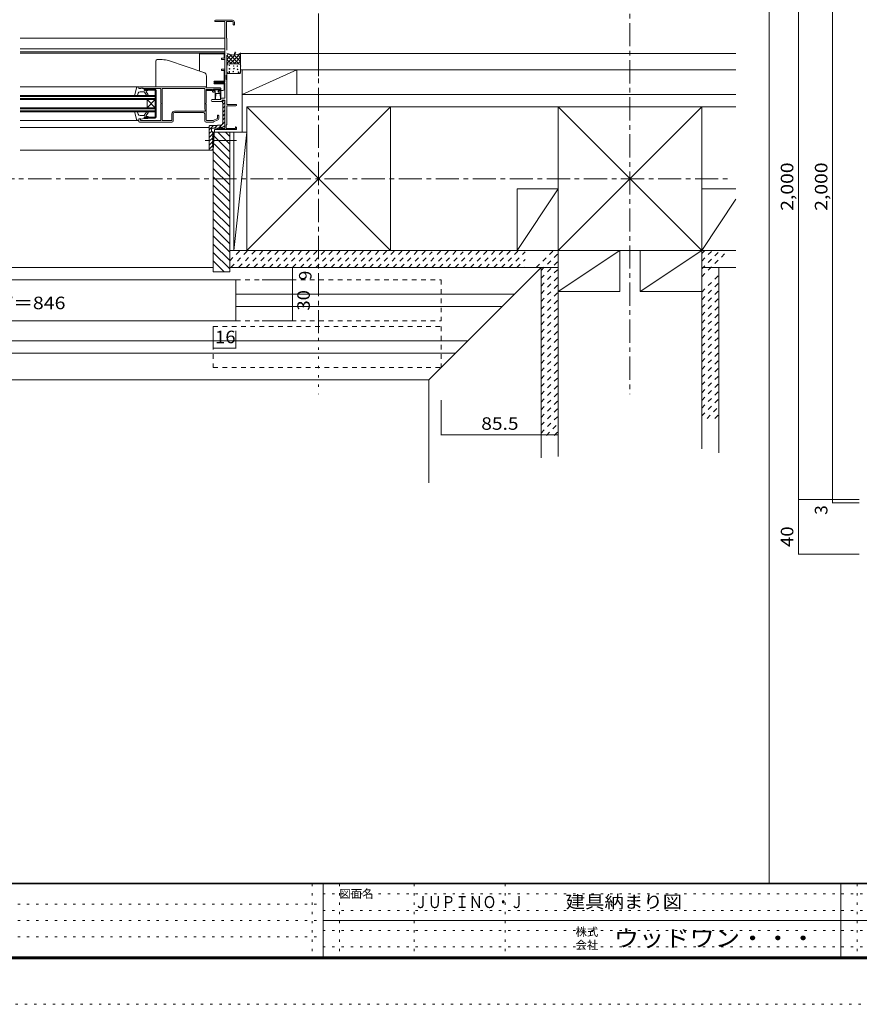
# Model space of a CAD drawing. Units: millimetres. Extents: x -21000 to 20000, y -14850 to 14750.
# Drawn here: x -6046 to 9305, y -14850 to 3149 of the extents above; entities that cross this region are included whole.
import ezdxf

# ---------------------------------------------------------------- set-up
doc = ezdxf.new("R2010")
doc.units = ezdxf.units.MM
doc.header["$LTSCALE"] = 100
for name, pattern in [('JWW_CENTER1', [6.773333, 4.233333, -0.846667, 0.846667, -0.846667]), ('JWW_DASHED1', [1.693333, 0.846667, -0.846667]), ('JWW_HOJO', [1.693333, -1.27, 0.423333])]:
    doc.linetypes.add(name, pattern=pattern)
for name, color, linetype in [('0-0_補助線', 7, 'Continuous'), ('0-1_通り芯', 7, 'Continuous'), ('0-3_仕上', 7, 'Continuous'), ('0-A_文字', 7, 'Continuous'), ('0-B_寸法', 7, 'Continuous'), ('0-E', 7, 'Continuous'), ('F-0ﾚｲﾔ', 7, 'Continuous'), ('F-1ﾚｲﾔ', 7, 'Continuous'), ('F-Aﾚｲﾔ', 7, 'Continuous')]:
    doc.layers.add(name, color=color, linetype=linetype)
doc.styles.add('HG明朝B', font='txt', dxfattribs={"height": 1})
doc.styles.add('ＭＳ ゴシック', font='txt', dxfattribs={"height": 1})

msp = doc.modelspace()

# ---------------------------------------------------------------- linework, layer by layer
at = {"layer": '0-0_補助線', "color": 3, "linetype": 'JWW_HOJO', "lineweight": 5}
msp.add_line((-581, 5795), (-581, -3699), dxfattribs=at)
at = {"layer": '0-1_通り芯', "color": 3, "linetype": 'JWW_CENTER1', "lineweight": 5}
for p, q in [((5111, 5795), (5111, -3699)), ((-581, 5291), (-581, -2682))]:
    msp.add_line(p, q, dxfattribs=at)
at = {"layer": '0-3_仕上', "color": 7, "linetype": 'Continuous', "lineweight": 5}
for p, q in [((7657, 13917), (7657, -12633)), ((-2468, 3139), (-2156, 3139)), ((-2293, 3114), (-2468, 3114)), ((-2293, 2009), (-2293, 3114)), ((-2153, 3114), (-2266, 3114)), ((-2266, 2814), (-2266, 3114)), ((-2141, 3101), (-2141, 3063)), ((-2118, 3101), (-2118, 3063)), ((-6039, 2809), (-2293, 2809)), ((-2256, 2814), (-2266, 2814)), ((-2256, 2589), (-2256, 2814)), ((-6039, 2614), (-2293, 2614)), ((-6039, 2561), (-2306, 2561)), ((-6039, 2534), (-2306, 2534)), ((-2756, 2526), (-2756, 2210)), ((-2318, 2526), (-2756, 2526)), ((-2260, 2490), (-2226, 2523)), ((-2131, 2502), (-2108, 2559)), ((-2131, 2502), (-2095, 2551)), ((-2073, 2464), (-2006, 2531)), ((-2006, 2524), (-2016, 2534)), ((-2006, 2540), (-2006, 2165)), ((-2006, 2530), (7047, 2530)), ((-3556, 1919), (-3556, 2394)), ((-3531, 2419), (-3442, 2419)), ((-3323, 2400), (-2682, 2186)), ((-2356, 2446), (-2356, 2421)), ((-2318, 2446), (-2356, 2446)), ((-2356, 2421), (-2293, 2421)), ((-2306, 2514), (-2306, 2459)), ((-2260, 2419), (-2172, 2506)), ((-2260, 2348), (-2104, 2504)), ((-2260, 2163), (-2260, 2502)), ((-2260, 2502), (-2256, 2502)), ((-2105, 2340), (-2260, 2494)), ((-2176, 2340), (-2260, 2424)), ((-2240, 2333), (-2260, 2353)), ((-2043, 2340), (-2218, 2340)), ((-2033, 2338), (-2212, 2517)), ((-2197, 2340), (-2074, 2463)), ((-2127, 2340), (-2006, 2461)), ((-2006, 2382), (-2126, 2503)), ((-2006, 2453), (-2065, 2512)), ((-2056, 2340), (-2006, 2390)), ((-2293, 2246), (-2356, 2246)), ((-2356, 2246), (-2356, 2221)), ((-2356, 2221), (-2318, 2221)), ((-2306, 2036), (-2306, 2209)), ((-2256, 2227), (-2260, 2227)), ((-2260, 2163), (-2081, 2163)), ((-2256, 2302), (-2256, 2202)), ((-2256, 1599), (-2256, 2163)), ((-2043, 2165), (-2218, 2165)), ((-2211, 2171), (-2211, 2210)), ((-2081, 2156), (-2081, 2163)), ((-2009, 2316), (-2006, 2319)), ((-2006, 2311), (-2007, 2313)), ((-2006, 2230), (7047, 2230)), ((-1981, 1780), (-981, 2230)), ((-1981, 1092), (-1981, 2230)), ((-981, 2230), (-981, 1780)), ((-2631, 1919), (-2631, 2115)), ((-2493, 1991), (-2493, 2011)), ((-2481, 2024), (-2318, 2024)), ((-2293, 2009), (-2471, 2009)), ((-2471, 1989), (-2293, 1989)), ((-2293, 1714), (-2293, 1989)), ((-2268, 2058), (-2268, 2133)), ((-2268, 2058), (-2256, 2058)), ((-6039, 1924), (-3873, 1924)), ((-3908, 1904), (-3938, 1773)), ((-3893, 1769), (-3881, 1805)), ((-3868, 1919), (-3868, 1889)), ((-3868, 1889), (-3833, 1889)), ((-3856, 1919), (-2631, 1919)), ((-3846, 1831), (-3781, 1831)), ((-3838, 1899), (-3788, 1899)), ((-3838, 1899), (-3838, 1889)), ((-3833, 1891), (-3833, 1889)), ((-3778, 1886), (-3824, 1899)), ((-3788, 1899), (-3771, 1889)), ((-3778, 1886), (-3711, 1886)), ((-3771, 1889), (-3468, 1889)), ((-3768, 1876), (-3768, 1861)), ((-3726, 1770), (-3761, 1821)), ((-3759, 1878), (-3743, 1878)), ((-3759, 1860), (-3743, 1860)), ((-3734, 1878), (-3718, 1878)), ((-3734, 1860), (-3718, 1860)), ((-3701, 1787), (-3733, 1833)), ((-3725, 1849), (-3713, 1849)), ((-3709, 1878), (-3693, 1878)), ((-3709, 1860), (-3693, 1860)), ((-3693, 1879), (-3571, 1879)), ((-3693, 1879), (-3693, 1878)), ((-3693, 1860), (-3693, 1859)), ((-3693, 1859), (-3571, 1859)), ((-3568, 1371), (-3568, 1856)), ((-3548, 1371), (-3548, 1856)), ((-3468, 1625), (-3468, 1889)), ((-3438, 1889), (-2663, 1889)), ((-3438, 1889), (-3438, 1304)), ((-2663, 1889), (-2663, 1514)), ((-2636, 1906), (-2636, 1901)), ((-2381, 1901), (-2636, 1901)), ((-2636, 1874), (-2636, 1625)), ((-2521, 1874), (-2636, 1874)), ((-2521, 1854), (-2636, 1854)), ((-2521, 1874), (-2521, 1839)), ((-2488, 1826), (-2508, 1826)), ((-2388, 1876), (-2501, 1876)), ((-2501, 1876), (-2501, 1846)), ((-2476, 1846), (-2501, 1846)), ((-2495, 1861), (-2495, 1859)), ((-2472, 1851), (-2487, 1851)), ((-2481, 1979), (-2318, 1979)), ((-2476, 1846), (-2476, 1839)), ((-2417, 1869), (-2472, 1869)), ((-2472, 1851), (-2472, 1826)), ((-2472, 1826), (-2472, 1693)), ((-2460, 1801), (-2465, 1692)), ((-2382, 1801), (-2460, 1801)), ((-2417, 1851), (-2417, 1826)), ((-2402, 1851), (-2417, 1851)), ((-2370, 1826), (-2417, 1826)), ((-2388, 1846), (-2413, 1846)), ((-2413, 1846), (-2413, 1839)), ((-2395, 1859), (-2395, 1861)), ((-2388, 1876), (-2388, 1846)), ((-2382, 1801), (-2377, 1692)), ((-2370, 1826), (-2370, 1693)), ((-2368, 1889), (-2368, 1839)), ((-2331, 1854), (-2368, 1854)), ((-2306, 1879), (-2306, 1966)), ((-3568, 1764), (-6039, 1764)), ((-3568, 1745), (-6039, 1745)), ((-3568, 1708), (-6039, 1708)), ((-3568, 1689), (-6039, 1689)), ((-3893, 1769), (-3930, 1764)), ((-3718, 1689), (-3718, 1539)), ((-3568, 1539), (-3718, 1689)), ((-3568, 1689), (-3718, 1539)), ((-2527, 1689), (-2373, 1689)), ((-2373, 1651), (-2527, 1656)), ((-2373, 1651), (-2351, 1651)), ((-2348, 1714), (-2293, 1714)), ((-2343, 1676), (-2293, 1676)), ((-2343, 1659), (-2343, 1676)), ((-2336, 1626), (-2336, 1656)), ((-2331, 1626), (-2336, 1626)), ((-2331, 1600), (-2293, 1637)), ((-2331, 1271), (-2331, 1626)), ((-2330, 1669), (-2315, 1669)), ((-2328, 1664), (-2293, 1664)), ((-2307, 1666), (-2305, 1664)), ((-2301, 1670), (-2293, 1664)), ((-2293, 1161), (-2293, 1676)), ((-2260, 1683), (-2256, 1683)), ((-1981, 1780), (7047, 1780)), ((-3568, 1539), (-6039, 1539)), ((-3568, 1520), (-6039, 1520)), ((-3568, 1483), (-6039, 1483)), ((-3568, 1464), (-6039, 1464)), ((-3908, 1323), (-3938, 1455)), ((-3893, 1459), (-3930, 1464)), ((-3893, 1459), (-3881, 1423)), ((-3726, 1457), (-3761, 1407)), ((-3701, 1440), (-3733, 1395)), ((-3468, 1304), (-3468, 1602)), ((-3213, 1476), (-2656, 1476)), ((-3213, 1451), (-2688, 1451)), ((-2656, 1501), (-2663, 1514)), ((-2656, 1501), (-2656, 1476)), ((-2636, 1602), (-2636, 1316)), ((-2331, 1529), (-2293, 1567)), ((-2331, 1458), (-2293, 1496)), ((-2256, 1599), (-2092, 1599)), ((-2256, 1576), (-2092, 1576)), ((-2256, 1226), (-2256, 1576)), ((-1893, 1555), (-1893, -1070)), ((-6039, 1304), (-3873, 1304)), ((-3868, 1339), (-3868, 1289)), ((-3868, 1339), (-3833, 1339)), ((-3856, 1339), (-3838, 1339)), ((-3856, 1276), (-3263, 1276)), ((-3846, 1396), (-3781, 1396)), ((-3838, 1339), (-3838, 1304)), ((-3838, 1304), (-3468, 1304)), ((-3833, 1336), (-3833, 1339)), ((-3778, 1341), (-3824, 1329)), ((-3778, 1341), (-3711, 1341)), ((-3768, 1351), (-3768, 1366)), ((-3759, 1368), (-3743, 1368)), ((-3759, 1350), (-3743, 1350)), ((-3734, 1368), (-3718, 1368)), ((-3734, 1350), (-3718, 1350)), ((-3725, 1379), (-3713, 1379)), ((-3709, 1368), (-3693, 1368)), ((-3709, 1350), (-3693, 1350)), ((-3693, 1368), (-3693, 1369)), ((-3693, 1369), (-3571, 1369)), ((-3693, 1349), (-3693, 1350)), ((-3693, 1349), (-3571, 1349)), ((-3438, 1304), (-3263, 1304)), ((-3263, 1304), (-3263, 1426)), ((-3238, 1301), (-3238, 1426)), ((-2663, 1426), (-2663, 1301)), ((-2638, 1276), (-2512, 1276)), ((-2623, 1304), (-2507, 1304)), ((-2507, 1304), (-2431, 1342)), ((-2501, 1279), (-2420, 1319)), ((-2431, 1401), (-2431, 1342)), ((-2431, 1401), (-2418, 1401)), ((-2406, 1389), (-2406, 1342)), ((-2393, 1184), (-2293, 1284)), ((-2331, 1388), (-2293, 1425)), ((-2331, 1317), (-2293, 1354)), ((-6039, 1176), (-2581, 1176)), ((-2581, 1138), (-2505, 1214)), ((-2581, 771), (-2581, 1201)), ((-2581, 1067), (-2535, 1113)), ((-2568, 1214), (-2431, 1214)), ((-2536, 1151), (-2536, 1114)), ((-2536, 1114), (-2513, 1101)), ((-2431, 1164), (-2523, 1164)), ((-2518, 1083), (-2518, 1084)), ((-2518, 1083), (-2518, 1084)), ((-2513, 1101), (-2513, 1091)), ((-2513, 1101), (-2513, 1091)), ((-1981, 1092), (-2513, 1092)), ((-2506, 764), (-2481, 1139)), ((-2506, 1092), (-2506, -1458)), ((-2484, 1164), (-2434, 1214)), ((-2481, 1139), (-2081, 1139)), ((-2431, 1146), (-2393, 1184)), ((-2431, 1146), (-2431, 1164)), ((-2423, 1221), (-2381, 1221)), ((-2393, 1184), (-2363, 1184)), ((-2393, 1184), (-2393, 1169)), ((-2393, 1169), (-2393, 1146)), ((-2388, 1146), (-2388, 1171)), ((-2368, 1184), (-2368, 1161)), ((-2368, 1161), (-2293, 1161)), ((-2363, 1176), (-2363, 1184)), ((-2352, 1170), (-2305, 1201)), ((-2306, 1200), (-2297, 1210)), ((-2256, 1226), (-2268, 1226)), ((-2268, 1161), (-2268, 1226)), ((-2101, 1161), (-2268, 1161)), ((-2206, 1092), (-2206, -1458)), ((-1893, 1092), (-2131, -1070)), ((-2131, 1092), (-2131, -1070)), ((-2101, 1161), (-2101, 1179)), ((-2081, 1179), (-2081, 1151)), ((-1981, 1092), (-1893, 1092)), ((-2581, 996), (-2514, 1063)), ((-2581, 926), (-2515, 991)), ((-2581, 855), (-2518, 918)), ((-2518, 1068), (-2518, 1069)), ((-2518, 1068), (-2518, 1069)), ((-2518, 1053), (-2518, 1054)), ((-2518, 1053), (-2518, 1054)), ((-2518, 1038), (-2518, 1039)), ((-2518, 1038), (-2518, 1039)), ((-2518, 1023), (-2518, 1024)), ((-2518, 1023), (-2518, 1024)), ((-2518, 1008), (-2518, 1009)), ((-2518, 1008), (-2518, 1009)), ((-2518, 993), (-2518, 994)), ((-2518, 993), (-2518, 994)), ((-2518, 978), (-2518, 979)), ((-2518, 978), (-2518, 979)), ((-2518, 964), (-2518, 963)), ((-2518, 964), (-2518, 963)), ((-2518, 949), (-2518, 948)), ((-2518, 949), (-2518, 948)), ((-2518, 934), (-2518, 933)), ((-2518, 934), (-2518, 933)), ((-2518, 919), (-2518, 918)), ((-2518, 919), (-2518, 918)), ((-2518, 904), (-2518, 903)), ((-2518, 904), (-2518, 903)), ((-6039, 764), (-2506, 764)), ((-2581, 784), (-2513, 852)), ((-2531, 764), (-2506, 788)), ((-2518, 889), (-2518, 888)), ((-2518, 889), (-2518, 888)), ((-2518, 874), (-2518, 873)), ((-2518, 874), (-2518, 873)), ((-2518, 859), (-2518, 858)), ((-2518, 859), (-2518, 858)), ((-2518, 844), (-2518, 843)), ((-2518, 844), (-2518, 843)), ((-2518, 829), (-2518, 828)), ((-2518, 829), (-2518, 828)), ((-2513, 821), (-2513, 814)), ((-2513, 821), (-2513, 814)), ((-13203, -1383), (-2506, -1383)), ((3486, -1383), (3486, -4861)), ((-2506, -1458), (-2206, -1458)), ((-7202, -2720), (2149, -2720)), ((-7202, -2945), (1924, -2945)), ((-13503, -3433), (1436, -3433))]:
    msp.add_line(p, q, dxfattribs=at)
at = {"layer": '0-3_仕上', "color": 3, "linetype": 'Continuous', "lineweight": 5}
for p, q in [((8192, 4179), (8192, -5620)), ((8814, 4179), (8814, -5620)), ((-581, 3264), (-581, 2115)), ((-2206, 875), (-2423, 1092)), ((-2206, 1016), (-2282, 1092)), ((-2206, 733), (-2493, 1021)), ((-2206, 438), (-2506, 738)), ((-2206, 592), (-2493, 879)), ((-2206, 284), (-2506, 584)), ((-2206, 130), (-2506, 430)), ((-2206, -23), (-2506, 277)), ((-2206, -177), (-2506, 123)), ((-2206, -331), (-2506, -31)), ((-2206, -485), (-2506, -185)), ((-2206, -638), (-2506, -338)), ((-2206, -792), (-2506, -492)), ((-2206, -946), (-2506, -646)), ((-2206, -1100), (-2506, -800)), ((-2206, -1254), (-2506, -954)), ((-2206, -1407), (-2506, -1107)), ((-2309, -1458), (-2506, -1261)), ((8192, -5620), (9300, -5620)), ((8192, -5620), (8192, -6620)), ((8814, -5620), (8814, -5682)), ((8814, -5682), (9300, -5682)), ((8192, -6620), (9300, -6620))]:
    msp.add_line(p, q, dxfattribs=at)
at = {"layer": '0-3_仕上', "color": 7, "linetype": 'JWW_CENTER1', "lineweight": 5}
msp.add_line((-2081, 939), (-2656, 939), dxfattribs=at)
at = {"layer": '0-3_仕上', "color": 3, "linetype": 'Continuous', "lineweight": 5, "const_width": 10}
for points in [[(8197, -5620, 0.414214), (8192, -5615, 0.414214), (8187, -5620, 0.414214), (8192, -5625, 0.414214)], [(8819, -5620, 0.414214), (8814, -5615, 0.414214), (8809, -5620, 0.414214), (8814, -5625, 0.414214)], [(8819, -5682, 0.414214), (8814, -5677, 0.414214), (8809, -5682, 0.414214), (8814, -5687, 0.414214)], [(8197, -6620, 0.414214), (8192, -6615, 0.414214), (8187, -6620, 0.414214), (8192, -6625, 0.414214)]]:
    msp.add_lwpolyline(points, format="xyb", close=True, dxfattribs=at)
at = {"layer": '0-3_仕上', "color": 7, "linetype": 'Continuous', "lineweight": 5}
for centre in [(-2219, 2192), (-2212, 2315), (-2210, 2249), (-2142, 2201), (-2133, 2302), (-2129, 2256), (-2066, 2300), (-2062, 2239), (-2045, 2189)]:
    msp.add_circle(centre, 5, dxfattribs=at)
for centre, radius, start, end in [((-2468, 3126), 12.5, 90, 270), ((-2156, 3101), 37.5, 0, 90), ((-2153, 3101), 12.5, 0, 90), ((-2130, 3063), 11.3, 180, 0), ((-2318, 2514), 12.5, 0, 90), ((-2131, 2729), 227, 236.601, 303.407), ((-3531, 2394), 25, 90, 180), ((-3442, 2044), 375, 71.565, 90), ((-2318, 2459), 12.5, 270, 0), ((-2218, 2302), 37.5, 90, 180), ((-2043, 2302), 37.5, 0, 90), ((-2706, 2115), 75, 0, 71.565), ((-2318, 2209), 12.5, 0, 90), ((-2218, 2202), 37.5, 180, 270), ((-2043, 2202), 37.5, 270, 0), ((-2481, 2011), 12.5, 90, 180), ((-2481, 1991), 12.5, 180, 270), ((-2471, 1999), 10, 90, 270), ((-2318, 2036), 12.5, 270, 0), ((-3884, 1899), 25, 90, 166.923), ((-3846, 1794), 37.5, 90, 163.142), ((-3873, 1919), 5, 0, 90), ((-3856, 1906), 12.5, 90, 180), ((-3856, 1901), 12.5, 180, 270), ((-3826, 1891), 7.5, 74.957, 180), ((-3781, 1806), 25, 35, 90), ((-3763, 1876), 5, 14.478, 180), ((-3763, 1861), 5, 180, 345.522), ((-3738, 1876), 5, 14.478, 165.522), ((-3738, 1861), 5, 194.478, 345.522), ((-3725, 1839), 10, 90, 215), ((-3713, 1876), 5, 14.478, 165.522), ((-3713, 1861), 5, 194.478, 345.522), ((-3713, 1874), 25, 270, 323.13), ((-3711, 1861), 25, 44.427, 90), ((-3571, 1856), 22.5, 0, 90), ((-3571, 1856), 2.5, 0, 90), ((-2648, 1906), 12.5, 0, 90), ((-2508, 1839), 12.5, 180, 270), ((-2482, 1861), 12.5, 36.87, 180), ((-2487, 1859), 7.5, 180, 270), ((-2488, 1839), 12.5, 270, 0), ((-2407, 1861), 12.5, 0, 143.13), ((-2401, 1839), 12.5, 180, 270), ((-2402, 1859), 7.5, 270, 0), ((-2381, 1889), 12.5, 0, 90), ((-2381, 1839), 12.5, 270, 0), ((-2331, 1879), 25, 270, 0), ((-2318, 1966), 12.5, 0, 90), ((-3931, 1771), 7.5, 166.693, 278.904), ((-3713, 1779), 15, 215, 35), ((-3473, 1614), 12.5, 293.578, 66.422), ((-2631, 1614), 12.5, 113.578, 246.422), ((-2527, 1672), 16.5, 90, 268.315), ((-2468, 1693), 3.75, 180, 357.539), ((-2373, 1693), 3.75, 182.461, 0), ((-2348, 1689), 25, 90, 180), ((-2351, 1659), 7.5, 270, 0), ((-2328, 1656), 7.5, 90, 180), ((-2330, 1673), 3.75, 90, 270), ((-2317, 1651), 25, 49.652, 90), ((-2315, 1656), 12.5, 49.652, 90), ((-3931, 1456), 7.5, 81.096, 193.307), ((-3713, 1449), 15, 325, 145), ((-3213, 1426), 50, 90, 180), ((-3213, 1426), 25, 90, 180), ((-2688, 1426), 25, 0, 90), ((-2092, 1588), 11.3, 270, 90), ((-3884, 1329), 25, 193.077, 270), ((-3846, 1434), 37.5, 196.858, 270), ((-3873, 1309), 5, 270, 0), ((-3856, 1326), 12.5, 90, 180), ((-3856, 1289), 12.5, 180, 270), ((-3826, 1336), 7.5, 180, 285.043), ((-3781, 1421), 25, 270, 325), ((-3763, 1366), 5, 14.478, 180), ((-3763, 1351), 5, 180, 345.522), ((-3738, 1366), 5, 14.478, 165.522), ((-3738, 1351), 5, 194.478, 345.522), ((-3725, 1389), 10, 145, 270), ((-3713, 1366), 5, 14.478, 165.522), ((-3713, 1351), 5, 194.478, 345.522), ((-3713, 1354), 25, 36.87, 90), ((-3711, 1366), 25, 270, 315.573), ((-3571, 1371), 2.5, 270, 0), ((-3571, 1371), 22.5, 270, 0), ((-3263, 1301), 25, 270, 0), ((-2638, 1301), 25, 180, 270), ((-2623, 1316), 12.5, 180, 270), ((-2512, 1301), 25, 270, 296.565), ((-2431, 1342), 25, 296.565, 0), ((-2418, 1389), 12.5, 0, 90), ((-2381, 1271), 50, 270, 0), ((-2568, 1201), 12.5, 90, 180), ((-2523, 1151), 12.5, 90, 180), ((-2521, 1091), 7.5, 289.471, 0), ((-2521, 1091), 7.5, 289.471, 0), ((-2521, 1076), 7.5, 289.471, 70.529), ((-2521, 1076), 7.5, 289.471, 70.529), ((-2423, 1214), 7.5, 90, 180), ((-2423, 1146), 7.5, 180, 270), ((-2401, 1146), 7.5, 270, 0), ((-2376, 1171), 12.5, 90, 180), ((-2381, 1146), 7.5, 180, 270), ((-2356, 1176), 7.5, 180, 303.586), ((-2318, 1222), 25, 303.586, 0), ((-2091, 1179), 10, 0, 180), ((-2093, 1151), 12.5, 270, 0), ((-2521, 1061), 7.5, 289.471, 70.529), ((-2521, 1061), 7.5, 289.471, 70.529), ((-2521, 1046), 7.5, 289.471, 70.529), ((-2521, 1046), 7.5, 289.471, 70.529), ((-2521, 1031), 7.5, 289.471, 70.529), ((-2521, 1031), 7.5, 289.471, 70.529), ((-2521, 1016), 7.5, 289.471, 70.529), ((-2521, 1016), 7.5, 289.471, 70.529), ((-2521, 1001), 7.5, 289.471, 70.529), ((-2521, 1001), 7.5, 289.471, 70.529), ((-2521, 986), 7.5, 289.471, 70.529), ((-2521, 986), 7.5, 289.471, 70.529), ((-2521, 971), 7.5, 289.471, 70.529), ((-2521, 971), 7.5, 289.471, 70.529), ((-2521, 956), 7.5, 289.471, 70.529), ((-2521, 956), 7.5, 289.471, 70.529), ((-2521, 941), 7.5, 289.471, 70.529), ((-2521, 941), 7.5, 289.471, 70.529), ((-2521, 926), 7.5, 289.471, 70.529), ((-2521, 926), 7.5, 289.471, 70.529), ((-2521, 911), 7.5, 289.471, 70.529), ((-2521, 911), 7.5, 289.471, 70.529), ((-2521, 896), 7.5, 289.471, 70.529), ((-2521, 896), 7.5, 289.471, 70.529), ((-2573, 771), 7.5, 180, 270), ((-2521, 881), 7.5, 289.471, 70.529), ((-2521, 881), 7.5, 289.471, 70.529), ((-2521, 866), 7.5, 289.471, 70.529), ((-2521, 866), 7.5, 289.471, 70.529), ((-2521, 851), 7.5, 289.471, 70.529), ((-2521, 851), 7.5, 289.471, 70.529), ((-2521, 836), 7.5, 289.471, 70.529), ((-2521, 836), 7.5, 289.471, 70.529), ((-2521, 821), 7.5, 0, 70.529), ((-2521, 821), 7.5, 0, 70.529), ((-2513, 806), 7.5, 0, 90), ((-2513, 806), 7.5, 0, 90), ((-2513, 771), 7.5, 270, 0), ((-2513, 771), 7.5, 270, 0)]:
    msp.add_arc(centre, radius, start, end, dxfattribs=at)
at = {"layer": '0-A_文字', "color": 7, "linetype": 'Continuous', "lineweight": 5}
for p, q in [((-1981, 1867), (-1981, 1092)), ((-1893, -1070), (732, 1555)), ((-1893, 1555), (732, -1070)), ((-1893, 1555), (7047, 1555)), ((732, 1555), (732, -1070)), ((3799, 1555), (3799, -1070)), ((3799, -1070), (6424, 1555)), ((3799, 1555), (6424, -1070)), ((6424, 1555), (6424, -1070)), ((3799, 55), (3049, 55)), ((3049, 55), (3049, -1070)), ((3049, -1070), (3799, 55)), ((6424, 55), (7047, 55)), ((6424, -1070), (7047, -135)), ((-2206, -1070), (7047, -1070)), ((3799, -1070), (3799, -4838)), ((4924, -1070), (3799, -1820)), ((4924, -1070), (4924, -1820)), ((5299, -1070), (5299, -1820)), ((6424, -1070), (5299, -1820)), ((6424, -1070), (6424, -4696)), ((3799, -1383), (-2206, -1383)), ((-1059, -1383), (-1059, -1458)), ((3486, -1383), (1436, -3433)), ((6424, -1383), (7047, -1383)), ((6736, -1383), (6736, -4767)), ((-2093, -1608), (-8952, -1608)), ((-2093, -2358), (-2093, -1608)), ((-1059, -1608), (-1613, -1608)), ((-1059, -1458), (-1059, -1608)), ((-1059, -1608), (-1059, -2358)), ((-2093, -1870), (2999, -1870)), ((4924, -1820), (3799, -1820)), ((5299, -1820), (6424, -1820)), ((-2093, -2095), (2774, -2095)), ((-2093, -2358), (-8952, -2358)), ((-1059, -2358), (-1613, -2358)), ((-2506, -2854), (-2506, -2536)), ((-2093, -2854), (-2093, -2536)), ((-2093, -2854), (-2506, -2854)), ((1436, -3433), (1436, -5317))]:
    msp.add_line(p, q, dxfattribs=at)
at = {"layer": '0-A_文字', "color": 7, "linetype": 'JWW_CENTER1', "lineweight": 5}
msp.add_line((-18759, 242), (6908, 242), dxfattribs=at)
at = {"layer": '0-A_文字', "color": 7, "linetype": 'JWW_DASHED1', "lineweight": 5}
for p, q in [((-2206, -1261), (-2015, -1070)), ((-2186, -1383), (-1874, -1070)), ((-2039, -1377), (-1732, -1070)), ((-1903, -1383), (-1591, -1070)), ((-1756, -1377), (-1449, -1070)), ((-1620, -1383), (-1308, -1070)), ((-1479, -1383), (-1167, -1070)), ((-1338, -1383), (-1025, -1070)), ((-1196, -1383), (-884, -1070)), ((-1055, -1383), (-742, -1070)), ((-913, -1383), (-601, -1070)), ((-772, -1383), (-459, -1070)), ((-631, -1383), (-318, -1070)), ((-489, -1383), (-177, -1070)), ((-348, -1383), (-35, -1070)), ((-206, -1383), (106, -1070)), ((-65, -1383), (248, -1070)), ((77, -1383), (389, -1070)), ((218, -1383), (530, -1070)), ((359, -1383), (672, -1070)), ((501, -1383), (813, -1070)), ((642, -1383), (955, -1070)), ((784, -1383), (1096, -1070)), ((925, -1383), (1238, -1070)), ((1067, -1383), (1379, -1070)), ((1349, -1383), (1662, -1070)), ((1491, -1383), (1803, -1070)), ((1632, -1383), (1945, -1070)), ((1915, -1383), (2228, -1070)), ((2056, -1383), (2369, -1070)), ((2198, -1383), (2510, -1070)), ((2339, -1383), (2652, -1070)), ((2481, -1383), (2793, -1070)), ((2622, -1383), (2935, -1070)), ((2764, -1383), (3076, -1070)), ((3400, -1383), (3712, -1070)), ((6424, -1408), (6761, -1070)), ((6424, -1266), (6620, -1070)), ((6424, -1125), (6479, -1070)), ((6424, -1549), (6903, -1070)), ((1208, -1383), (1496, -1095)), ((1774, -1383), (2062, -1095)), ((2905, -1383), (3193, -1095)), ((3046, -1383), (3193, -1236)), ((3486, -1438), (3799, -1125)), ((3188, -1383), (3193, -1377)), ((3486, -1579), (3799, -1266)), ((3486, -1720), (3799, -1408)), ((3486, -1862), (3799, -1549)), ((6424, -1832), (6736, -1520)), ((3486, -2003), (3799, -1691)), ((6424, -1974), (6736, -1661)), ((3486, -2145), (3799, -1832)), ((3486, -2286), (3799, -1974)), ((6424, -2115), (6736, -1803)), ((6424, -2256), (6736, -1944)), ((3486, -2428), (3799, -2115)), ((6424, -2398), (6736, -2085)), ((3486, -2569), (3799, -2256)), ((6424, -2539), (6736, -2227)), ((3486, -2710), (3799, -2398)), ((6424, -2681), (6736, -2368)), ((6424, -2822), (6736, -2510)), ((3486, -2852), (3799, -2539)), ((3486, -2993), (3799, -2681)), ((6424, -2964), (6736, -2651)), ((3486, -3135), (3799, -2822)), ((6424, -3105), (6736, -2792)), ((3486, -3276), (3799, -2964)), ((6424, -3246), (6736, -2934)), ((3486, -3417), (3799, -3105)), ((6424, -3388), (6736, -3075)), ((6424, -3529), (6736, -3217)), ((3486, -3559), (3799, -3246)), ((3486, -3700), (3799, -3388)), ((6424, -3671), (6736, -3358)), ((3486, -3842), (3799, -3529)), ((6424, -3812), (6736, -3500)), ((3486, -3983), (3799, -3671)), ((6424, -3953), (6736, -3641)), ((3486, -4125), (3799, -3812)), ((3486, -4266), (3799, -3953)), ((6424, -4095), (6736, -3782)), ((6521, -4139), (6736, -3924)), ((3486, -4407), (3799, -4095)), ((6663, -4139), (6736, -4065)), ((3584, -4451), (3799, -4236)), ((3725, -4451), (3799, -4378))]:
    msp.add_line(p, q, dxfattribs=at)
at = {"layer": '0-A_文字', "color": 7, "linetype": 'JWW_HOJO', "lineweight": 5}
msp.add_line((-1059, -2358), (-1613, -2358), dxfattribs=at)
at = {"layer": '0-A_文字', "color": 7, "linetype": 'Continuous', "lineweight": 5, "const_width": 10}
for points in [[(-1054, -1383, 0.414214), (-1059, -1378, 0.414214), (-1064, -1383, 0.414214), (-1059, -1388, 0.414214)], [(-1054, -1608, 0.414214), (-1059, -1603, 0.414214), (-1064, -1608, 0.414214), (-1059, -1613, 0.414214)], [(-1054, -2358, 0.414214), (-1059, -2353, 0.414214), (-1064, -2358, 0.414214), (-1059, -2363, 0.414214)], [(-2501, -2854, 0.414214), (-2506, -2849, 0.414214), (-2511, -2854, 0.414214), (-2506, -2859, 0.414214)], [(-2088, -2854, 0.414214), (-2093, -2849, 0.414214), (-2098, -2854, 0.414214), (-2093, -2859, 0.414214)]]:
    msp.add_lwpolyline(points, format="xyb", close=True, dxfattribs=at)
at = {"layer": '0-B_寸法', "color": 3, "linetype": 'Continuous', "lineweight": 5}
for p, q in [((1661, -4441), (1661, -3806)), ((3799, -4441), (3799, -3806)), ((6424, -4472), (6424, -3851)), ((1661, -4441), (3799, -4441))]:
    msp.add_line(p, q, dxfattribs=at)
at = {"layer": '0-B_寸法', "color": 3, "linetype": 'Continuous', "lineweight": 5, "const_width": 10}
for points in [[(1666, -4441, 0.414214), (1661, -4436, 0.414214), (1656, -4441, 0.414214), (1661, -4446, 0.414214)], [(3804, -4441, 0.414214), (3799, -4436, 0.414214), (3794, -4441, 0.414214), (3799, -4446, 0.414214)]]:
    msp.add_lwpolyline(points, format="xyb", close=True, dxfattribs=at)
at = {"layer": '0-E', "color": 7, "linetype": 'JWW_DASHED1', "lineweight": 5}
for p, q in [((-2093, -1608), (1661, -1608)), ((1661, -1608), (1661, -2358)), ((-2506, -2458), (-2506, -3208)), ((-2506, -2458), (1661, -2458)), ((-2093, -2358), (1661, -2358)), ((1661, -2458), (1661, -3208)), ((-2506, -3208), (1661, -3208))]:
    msp.add_line(p, q, dxfattribs=at)
at = {"layer": 'F-0ﾚｲﾔ', "color": 7, "linetype": 'JWW_HOJO', "lineweight": 5}
for p, q in [((-700, -12650), (-700, -13983)), ((-200, -12650), (-200, -13983)), ((1167, -12650), (1167, -13983)), ((2833, -12650), (2833, -13983)), ((9267, -12650), (9267, -13983)), ((-500, -12833), (18967, -12833)), ((-19967, -13017), (-500, -13017)), ((-500, -13133), (18967, -13133)), ((-19967, -13317), (-500, -13317)), ((-19967, -13617), (-500, -13617)), ((-500, -13500), (18967, -13500)), ((-500, -13800), (18967, -13800))]:
    msp.add_line(p, q, dxfattribs=at)
at = {"layer": 'F-0ﾚｲﾔ', "color": 4, "linetype": 'JWW_HOJO', "lineweight": 5}
msp.add_line((20000, -14850), (-21000, -14850), dxfattribs=at)
at = {"layer": 'F-1ﾚｲﾔ', "color": 200, "linetype": 'Continuous', "lineweight": 5}
for p, q in [((19000, -12633), (-20000, -12633)), ((19000, -12650), (-20000, -12650)), ((-500, -12650), (-500, -13983)), ((8967, -12650), (8967, -13983)), ((-500, -13317), (18967, -13317)), ((19000, -13983), (-20000, -13983)), ((19000, -14000), (-20000, -14000)), ((19000, -14017), (-20000, -14017))]:
    msp.add_line(p, q, dxfattribs=at)

# ---------------------------------------------------------------- texts
at = {"layer": '0-3_仕上', "color": 7, "linetype": 'Continuous', "lineweight": 211, "style": 'ＭＳ ゴシック'}
for s, width, p in [('2,000', 1.133333, (8099, -344)), ('2,000', 1.133333, (8722, -344)), ('40', 1.083333, (8099, -6489))]:
    msp.add_text(s, height=228.6, rotation=90, dxfattribs=dict(at, width=width)).set_placement(p)
msp.add_text('3', height=229, rotation=90, dxfattribs=at).set_placement((8722, -5901))
at = {"layer": '0-A_文字', "color": 7, "linetype": 'Continuous', "lineweight": 211, "style": 'ＭＳ ゴシック'}
msp.add_text('9', height=229, rotation=90, dxfattribs=at).set_placement((-710, -1614))
at = {"layer": '0-A_文字', "color": 7, "linetype": 'Continuous', "lineweight": 5, "style": 'ＭＳ ゴシック', "width": 1.148148}
msp.add_text('ＤＷ＝846', height=228.6, dxfattribs=at).set_placement((-6879, -2143))
at = {"layer": '0-A_文字', "color": 7, "linetype": 'Continuous', "lineweight": 211, "style": 'ＭＳ ゴシック', "width": 1.083333}
msp.add_text('30', height=228.6, rotation=90, dxfattribs=at).set_placement((-741, -2169))
msp.add_text('16', height=228.6, dxfattribs=at).set_placement((-2473, -2765))
at = {"layer": '0-B_寸法', "color": 7, "linetype": 'Continuous', "lineweight": 211, "style": 'ＭＳ ゴシック', "width": 1.125}
msp.add_text('85.5', height=228.6, dxfattribs=at).set_placement((2393, -4348))
at = {"layer": 'F-Aﾚｲﾔ', "color": 7, "linetype": 'Continuous', "lineweight": 0, "style": 'ＭＳ ゴシック'}
for s, p in [('図面名', (-200, -12905)), ('株式', (4117, -13602)), ('会社', (4117, -13842))]:
    msp.add_text(s, height=152.4, dxfattribs=at).set_placement(p)
at = {"layer": 'F-Aﾚｲﾔ', "color": 7, "linetype": 'Continuous', "lineweight": 0}
for s, height, style, width, p in [('ＪＵＰＩＮＯ・Ｊ', 220.2, 'HG明朝B', 0.833333, (1167, -13091)), ('建具納まり図', 228.6, 'ＭＳ ゴシック', 1.138889, (3935, -13091)), ('ウッドワン・・・', 304.8, 'ＭＳ ゴシック', 1.109375, (4817, -13794))]:
    msp.add_text(s, height=height, dxfattribs=dict(at, style=style, width=width)).set_placement(p)

doc.saveas('drawing.dxf')
